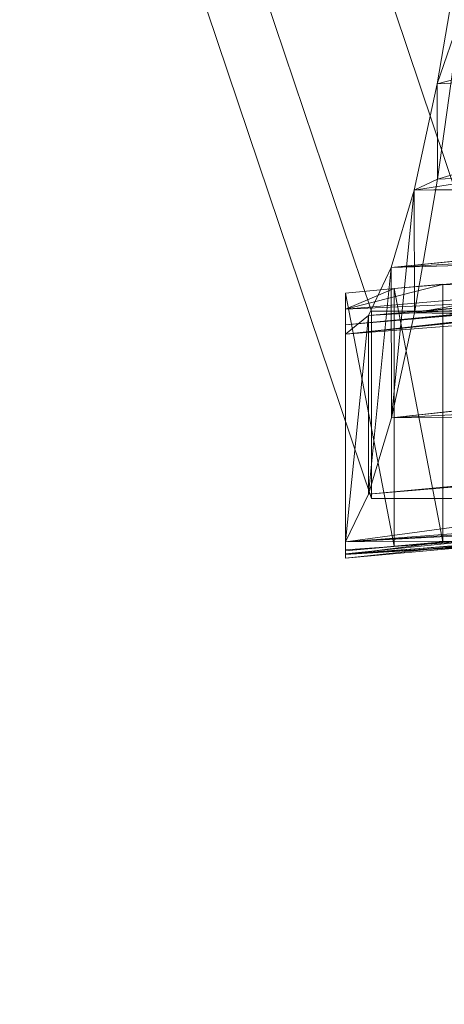
# Model space of a CAD drawing. Units: inches. Extents: x 0 to 204, y 0 to 264.
# Drawn here: x 86 to 88, y 164 to 168 of the extents above; entities that cross this region are included whole.
import ezdxf

# ---------------------------------------------------------------- set-up
doc = ezdxf.new("R2010")
doc.units = ezdxf.units.IN
doc.header["$MEASUREMENT"] = 0
doc.layers.get('0').update_dxf_attribs({"color": 10})

# ---------------------------------------------------------------- blocks, each defined once
blk = doc.blocks.new('192-3D')
at = {"lineweight": 18}
for points in [[(-10, 10.4913, -17.2512), (-9.3437, 8.5393, -2.2512), (-9.3437, 9.2893, -2.2512), (-10, 11.2413, -17.2512)], [(-10, 11.2413, -17.2512), (-9.3437, 9.2893, -2.2512), (-8.5937, 9.2893, -2.2512), (-9.25, 11.2413, -17.2512)], [(-9.25, 11.2413, -17.2512), (-8.5937, 9.2893, -2.2512), (-8.5937, 8.5393, -2.2512), (-9.25, 10.4913, -17.2512)], [(-9.25, 10.4913, -17.2512), (-8.5937, 8.5393, -2.2512), (-9.3437, 8.5393, -2.2512), (-10, 10.4913, -17.2512)], [(-9.3437, 9.2893, -2.2512), (-9.3437, 8.5393, -2.2512), (-8.5937, 8.5393, -2.2512), (-8.5937, 9.2893, -2.2512)]]:
    blk.add_3dface(points, dxfattribs=at)
mesh = blk.add_polyface(dxfattribs=at)
corners = [(-8.6138, 10.854, 15.7216), (-5.7465, 11.0594, 15.6959), (-2.8745, 11.1827, 15.6805), (0, 11.2238, 15.6754), (2.8744, 11.1827, 15.6805), (5.7465, 11.0594, 15.6959), (8.6138, 10.854, 15.7216), (8.6956, 10.8448, 15.7136), (8.7734, 10.8319, 15.6884), (8.8434, 10.8159, 15.6472), (8.9023, 10.7976, 15.5921), (8.9474, 10.778, 15.5256), (8.9767, 10.758, 15.4509), (8.9885, 10.7386, 15.3713), (9.0802, 10.199, 12.794), (9.1721, 9.7741, 10.1953), (9.264, 9.465, 7.5803), (9.3558, 9.2726, 4.9542), (9.4474, 9.1973, 2.3221), (9.4474, 9.2348, 0.0277), (9.4474, 9.3615, -2.2633), (9.2529, 9.3797, -2.2625), (9.0583, 9.3975, -2.2616), (9.0583, 9.3971, -2.2564), (9.0583, 9.3967, -2.2512), (8.7792, 9.4217, -2.2512), (8.5, 9.4459, -2.2512), (8.363, 9.3906, -1.2387), (8.2258, 9.3525, -0.2255), (8.1941, 9.3504, -0.1056), (8.1338, 9.3513, 0.0027), (8.0488, 9.355, 0.0929), (7.9443, 9.3611, 0.1594), (7.8268, 9.3691, 0.1981), (7.7035, 9.3784, 0.2068), (5.14, 9.5468, 0.092), (2.5713, 9.6482, 0.023), (0, 9.682), (-2.5712, 9.6482, 0.023), (-5.1399, 9.5468, 0.092), (-7.7035, 9.3784, 0.2068), (-7.8268, 9.3691, 0.1981), (-7.9443, 9.3611, 0.1594), (-8.0488, 9.355, 0.0929), (-8.1338, 9.3513, 0.0027), (-8.1941, 9.3504, -0.1056), (-8.2258, 9.3525, -0.2255), (-8.363, 9.3906, -1.2387), (-8.5, 9.4459, -2.2512), (-8.7792, 9.4217, -2.2512), (-9.0583, 9.3967, -2.2512), (-9.0583, 9.3971, -2.2564), (-9.0583, 9.3975, -2.2616), (-9.2529, 9.3797, -2.2625), (-9.4474, 9.3615, -2.2633), (-9.4474, 9.2348, 0.0277), (-9.4474, 9.1973, 2.3221), (-9.3558, 9.2726, 4.954), (-9.264, 9.465, 7.5802), (-9.1721, 9.7741, 10.1952), (-9.0802, 10.199, 12.7939), (-8.9885, 10.7386, 15.3713), (-8.9767, 10.758, 15.4509), (-8.9474, 10.778, 15.5256), (-8.9023, 10.7976, 15.5921), (-8.8434, 10.8159, 15.6472), (-8.7734, 10.8319, 15.6884), (-8.6956, 10.8448, 15.7136), (-5.6343, 9.8449, 8.6424), (-5.7176, 9.8392, 8.6337), (-5.7968, 9.8317, 8.6067), (-5.8679, 9.8227, 8.5629), (-5.9273, 9.8127, 8.5043), (-5.9721, 9.8024, 8.4339), (-5.9998, 9.7924, 8.3552), (-6.0093, 9.783, 8.2722), (-6.0093, 9.6556, 6.9018), (-6.0093, 9.5603, 5.5287), (-5.9999, 9.5561, 5.4451), (-5.9721, 9.5534, 5.3656), (-5.9275, 9.5522, 5.2941), (-5.8682, 9.5525, 5.2343), (-5.7971, 9.5543, 5.189), (-5.7179, 9.5574, 5.1606), (-5.6343, 9.5616, 5.1506), (-2.8229, 9.6796, 5.1358), (-0.0093, 9.7192, 5.1309), (2.8043, 9.6802, 5.1358), (5.6157, 9.5626, 5.1505), (5.6992, 9.5584, 5.1605), (5.7785, 9.5553, 5.1888), (5.8496, 9.5536, 5.2341), (5.9089, 9.5532, 5.2939), (5.9536, 9.5545, 5.3653), (5.9813, 9.5572, 5.4449), (5.9907, 9.5614, 5.5285), (5.9907, 9.6567, 6.9016), (5.9907, 9.7841, 8.2721), (5.9813, 9.7935, 8.355), (5.9536, 9.8035, 8.4337), (5.9089, 9.8138, 8.5041), (5.8495, 9.8237, 8.5627), (5.7784, 9.8327, 8.6065), (5.6992, 9.8403, 8.6335), (5.6157, 9.846, 8.6423), (2.8044, 9.9632, 8.6276), (-0.0092, 10.0022, 8.6228), (-2.8229, 9.9627, 8.6277), (9.4474, 9.2981, -1.1178), (-9.4474, 9.2981, -1.1178), (6.0206, 9.4636, 2.5713), (-6.04, 9.4624, 2.5686), (4.2131, 10.416, 12.1682), (-1.4289, 10.4962, 12.1719), (1.2573, 9.6366, 2.5664), (-5.2744, 10.3854, 12.2857), (-3.1699, 9.5943, 2.5596), (1.3972, 10.6935, 13.2483), (1.3982, 10.2711, 10.7698)]
mesh.append_faces([[corners[k] for k in face] for face in [(21, 108, 20), (0, 66, 67)]], dxfattribs={"vtx0": -1})
mesh.append_faces([[corners[k] for k in face] for face in [(19, 31, 18), (29, 19, 28), (28, 108, 27), (33, 18, 32), (32, 18, 31), (92, 110, 91), (4, 117, 3), (36, 110, 35), (31, 19, 30), (16, 98, 15), (6, 13, 5), (97, 16, 96), (14, 5, 13), (11, 6, 10), (102, 15, 101), (69, 115, 68), (101, 15, 100), (100, 15, 99), (99, 15, 98), (37, 114, 36), (5, 112, 4), (84, 111, 83), (41, 56, 40), (82, 111, 81), (87, 114, 86), (39, 116, 38), (56, 43, 55), (47, 109, 46), (80, 57, 79), (79, 57, 78), (70, 115, 69), (61, 1, 60), (78, 57, 77), (1, 61, 0), (66, 0, 65), (64, 0, 63), (65, 0, 64), (63, 0, 62), (75, 58, 74), (58, 77, 57)]], dxfattribs={"vtx0": -1, "vtx1": -1})
mesh.append_faces([[corners[k] for k in face] for face in [(21, 24, 108), (113, 118, 106), (24, 27, 108), (114, 110, 36), (110, 114, 87), (17, 110, 92), (107, 115, 113), (18, 34, 110), (113, 3, 117), (15, 103, 112), (112, 105, 118), (56, 111, 40), (112, 117, 4), (117, 118, 113), (5, 14, 112), (39, 111, 116), (109, 47, 50), (114, 116, 86), (111, 84, 116), (116, 114, 37), (109, 50, 53), (57, 80, 111), (112, 118, 117), (1, 115, 60), (2, 113, 115), (115, 70, 59)]], dxfattribs={"vtx0": -1, "vtx1": -1, "vtx2": -1})
mesh.append_faces([[corners[k] for k in face] for face in [(28, 19, 108), (27, 24, 25), (116, 85, 86), (110, 89, 90), (116, 37, 38), (18, 33, 34), (110, 88, 89), (110, 90, 91), (17, 92, 93), (16, 95, 96), (6, 11, 12), (95, 16, 17), (17, 94, 95), (112, 103, 104), (15, 102, 103), (115, 107, 68), (17, 93, 94), (56, 41, 42), (47, 49, 50), (46, 109, 55), (59, 71, 72), (59, 70, 71), (59, 72, 73), (113, 2, 3), (113, 106, 107), (115, 1, 2), (58, 75, 76), (58, 76, 77), (115, 59, 60), (74, 58, 59), (0, 61, 62)]], dxfattribs={"vtx0": -1, "vtx2": -1})
mesh.append_faces([[corners[k] for k in face] for face in [(17, 18, 110), (29, 30, 19), (105, 106, 118), (39, 40, 111), (87, 88, 110), (8, 9, 6), (9, 10, 6), (12, 13, 6), (97, 98, 16), (14, 15, 112), (104, 105, 112), (34, 35, 110), (56, 57, 111), (82, 83, 111), (80, 81, 111), (84, 85, 116), (42, 43, 56), (45, 46, 55), (44, 45, 55), (43, 44, 55), (73, 74, 59)]], dxfattribs={"vtx1": -1, "vtx2": -1})
mesh.append_faces([[corners[k] for k in face] for face in [(25, 26, 27), (6, 7, 8), (47, 48, 49), (51, 52, 53, 50), (53, 54, 109)]], dxfattribs={"vtx2": -1})
mesh.append_faces([[corners[k] for k in face] for face in [(21, 22, 23, 24)]], dxfattribs={"vtx3": -1})
mesh = blk.add_polyface(dxfattribs=at)
corners = [(8.6138, 10.5968, 15.7538), (5.7465, 10.8039, 15.7279), (2.8745, 10.9283, 15.7123), (0, 10.9697, 15.7071), (-2.8745, 10.9283, 15.7123), (-5.7466, 10.8039, 15.7279), (-8.6138, 10.5968, 15.7538), (-8.6959, 10.5871, 15.7458), (-8.7738, 10.573, 15.7206), (-8.8438, 10.5551, 15.6795), (-8.9026, 10.5344, 15.6247), (-8.9476, 10.5118, 15.5586), (-8.9767, 10.4886, 15.4844), (-8.9885, 10.4658, 15.4054), (-9.0798, 9.8179, 12.8515), (-9.1715, 9.2832, 10.2716), (-9.2635, 8.8624, 7.6707), (-9.3555, 8.5567, 5.0538), (-9.4474, 8.3663, 2.4259), (-9.4474, 8.3017, 0.0576), (-9.4474, 8.3307, -2.3117), (-9.2529, 8.3491, -2.3108), (-9.0583, 8.3671, -2.31), (-9.0583, 8.3662, -2.2806), (-9.0583, 8.3653, -2.2512), (-8.7792, 8.3905, -2.2512), (-8.5, 8.4149, -2.2512), (-8.3691, 8.4038, -1.2841), (-8.2382, 8.4081, -0.3169), (-8.5117, 8.385, -0.294), (-8.785, 8.3612, -0.2703), (-8.8662, 8.3541, -0.2086), (-8.9474, 8.347, -0.1468), (-8.9474, 8.3539, 0.5487), (-8.9474, 8.3688, 1.2441), (-8.1875, 8.4328, 1.1789), (-7.4267, 8.4913, 1.1195), (-7.2929, 8.4913, 0.6539), (-7.2057, 8.4913, 0.1809), (-4.3271, 8.6576, 0.0652), (-1.443, 8.7411, 0.0072), (1.4429, 8.7411, 0.0072), (4.327, 8.6577, 0.0652), (7.2057, 8.4913, 0.1809), (7.2929, 8.4913, 0.6539), (7.4267, 8.4913, 1.1195), (8.1875, 8.4328, 1.1789), (8.9474, 8.3688, 1.2441), (8.9474, 8.3539, 0.5487), (8.9474, 8.347, -0.1468), (8.8662, 8.3541, -0.2086), (8.785, 8.3612, -0.2703), (8.5117, 8.385, -0.294), (8.2382, 8.4081, -0.3169), (8.3691, 8.4038, -1.2841), (8.5, 8.4149, -2.2512), (8.7792, 8.3905, -2.2512), (9.0583, 8.3653, -2.2512), (9.0583, 8.3662, -2.2806), (9.0583, 8.3671, -2.31), (9.2529, 8.3491, -2.3108), (9.4474, 8.3307, -2.3117), (9.4474, 8.3017, 0.0576), (9.4474, 8.3663, 2.4259), (9.3555, 8.5567, 5.0538), (9.2635, 8.8625, 7.6708), (9.1715, 9.2832, 10.2718), (9.0798, 9.818, 12.8517), (8.9885, 10.4658, 15.4054), (8.9767, 10.4886, 15.4844), (8.9476, 10.5118, 15.5586), (8.9026, 10.5344, 15.6247), (8.8438, 10.5551, 15.6795), (8.7738, 10.573, 15.7206), (8.6959, 10.5871, 15.7458), (-6.0093, 9.2106, 8.3438), (-5.9998, 9.2234, 8.4264), (-5.972, 9.2369, 8.5047), (-5.9273, 9.2502, 8.5746), (-5.8679, 9.2626, 8.6329), (-5.7969, 9.2735, 8.6765), (-5.7176, 9.2823, 8.7033), (-5.6343, 9.2884, 8.712), (-2.8229, 9.4069, 8.6972), (-0.0092, 9.4466, 8.6922), (2.8044, 9.4074, 8.6971), (5.6157, 9.2895, 8.7118), (5.6992, 9.2833, 8.7031), (5.7784, 9.2746, 8.6763), (5.8495, 9.2637, 8.6326), (5.9089, 9.2512, 8.5744), (5.9536, 9.238, 8.5044), (5.9813, 9.2245, 8.4262), (5.9907, 9.2117, 8.3437), (5.9907, 9.026, 6.9812), (5.9907, 8.8719, 5.6147), (5.9813, 8.8641, 5.5315), (5.9535, 8.858, 5.4523), (5.9088, 8.8537, 5.3812), (5.8494, 8.8515, 5.3217), (5.7783, 8.8513, 5.2767), (5.6991, 8.8533, 5.2486), (5.6157, 8.8571, 5.2387), (2.8043, 8.9752, 5.2239), (-0.0093, 9.0144, 5.219), (-2.8229, 8.9747, 5.224), (-5.6343, 8.856, 5.2388), (-5.7177, 8.8522, 5.2487), (-5.797, 8.8503, 5.2769), (-5.868, 8.8504, 5.3219), (-5.9274, 8.8526, 5.3814), (-5.9721, 8.8569, 5.4526), (-5.9998, 8.863, 5.5317), (-6.0093, 8.8708, 5.6149), (-6.0093, 9.0249, 6.9813), (-9.4474, 8.334, 1.2418), (-9.4474, 8.3162, -1.127), (9.4474, 8.3162, -1.127), (9.4474, 8.334, 1.2418), (-9.4474, 8.3179, 0.6497), (9.4474, 8.3179, 0.6497), (-1.429, 10.0935, 12.2316), (4.213, 10.0121, 12.2279), (-1.4181, 8.824, 2.7762), (4.2159, 8.7464, 2.811), (1.3982, 8.8357, 2.9848), (-5.0532, 8.6983, 2.6389), (-5.2754, 9.983, 12.3316), (1.3972, 10.3355, 13.2963), (1.3982, 9.8074, 10.8315)]
mesh.append_faces([[corners[k] for k in face] for face in [(27, 25, 26), (29, 27, 28), (44, 42, 43)]], dxfattribs={"vtx0": -1})
mesh.append_faces([[corners[k] for k in face] for face in [(32, 116, 31), (119, 34, 115), (34, 119, 33), (84, 121, 83), (33, 19, 32), (30, 27, 29), (40, 123, 39), (41, 123, 40), (108, 126, 107), (36, 18, 35), (75, 16, 114), (14, 5, 13), (114, 16, 113), (17, 113, 16), (11, 6, 10), (113, 17, 112), (83, 127, 82), (111, 17, 110), (78, 15, 77), (80, 15, 79), (82, 127, 81), (77, 15, 76), (107, 126, 106), (45, 42, 44), (103, 124, 102), (102, 124, 101), (104, 125, 103), (52, 54, 51), (61, 57, 60), (62, 49, 117), (51, 117, 50), (99, 64, 98), (97, 64, 96), (2, 122, 1), (86, 122, 85), (68, 1, 67), (72, 0, 71), (70, 0, 69), (71, 0, 70), (69, 0, 68), (1, 68, 0)]], dxfattribs={"vtx0": -1, "vtx1": -1})
mesh.append_faces([[corners[k] for k in face] for face in [(27, 30, 116), (27, 116, 24), (41, 125, 123), (39, 126, 37), (36, 126, 18), (126, 123, 105), (103, 125, 124), (41, 124, 125), (15, 80, 127), (109, 18, 126), (129, 121, 84), (14, 127, 5), (123, 126, 39), (127, 83, 121), (121, 4, 127), (45, 124, 42), (121, 129, 128), (122, 129, 85), (63, 100, 45), (101, 124, 45), (117, 54, 57), (117, 51, 54), (128, 3, 121), (122, 128, 129), (122, 67, 1), (87, 66, 122), (2, 128, 122), (123, 125, 104)]], dxfattribs={"vtx0": -1, "vtx1": -1, "vtx2": -1})
mesh.append_faces([[corners[k] for k in face] for face in [(109, 17, 18), (32, 19, 116), (34, 18, 115), (127, 14, 15), (123, 104, 105), (126, 108, 109), (76, 15, 16), (6, 11, 12), (17, 111, 112), (15, 78, 79), (17, 109, 110), (124, 41, 42), (63, 99, 100), (45, 100, 101), (54, 56, 57), (57, 61, 117), (48, 62, 120), (120, 47, 48), (99, 63, 64), (66, 87, 88), (66, 89, 90), (64, 97, 98), (66, 88, 89), (129, 84, 85), (95, 64, 65)]], dxfattribs={"vtx0": -1, "vtx2": -1})
mesh.append_faces([[corners[k] for k in face] for face in [(74, 0, 73)]], dxfattribs={"vtx1": -1})
mesh.append_faces([[corners[k] for k in face] for face in [(20, 21, 24), (24, 25, 27), (23, 24, 21), (30, 31, 116), (119, 19, 33), (116, 20, 24), (34, 35, 18), (105, 106, 126), (36, 37, 126), (4, 5, 127), (5, 6, 13), (8, 9, 6), (9, 10, 6), (12, 13, 6), (75, 76, 16), (80, 81, 127), (3, 4, 121), (45, 46, 63), (57, 58, 60), (120, 118, 47), (86, 87, 122), (46, 47, 63), (118, 63, 47), (49, 50, 117), (48, 49, 62), (2, 3, 128), (90, 91, 66), (93, 94, 65), (92, 93, 65), (65, 66, 92), (95, 96, 64), (66, 67, 122), (94, 95, 65), (72, 73, 0), (91, 92, 66)]], dxfattribs={"vtx1": -1, "vtx2": -1})
mesh.append_faces([[corners[k] for k in face] for face in [(21, 22, 23), (37, 38, 39), (6, 7, 8), (52, 53, 54), (54, 55, 56), (58, 59, 60)]], dxfattribs={"vtx2": -1})
mesh = blk.add_polyface(dxfattribs=at)
corners = [(-8.9885, 10.4658, 15.4054), (-8.9885, 10.7386, 15.3713), (-9.0802, 10.199, 12.7939), (-9.1721, 9.7741, 10.1952), (-9.264, 9.465, 7.5802), (-9.3558, 9.2726, 4.954), (-9.4474, 9.1973, 2.3221), (-9.4474, 8.3663, 2.4259), (-9.3555, 8.5567, 5.0538), (-9.2635, 8.8624, 7.6707), (-9.1715, 9.2832, 10.2716), (-9.0798, 9.8179, 12.8515)]
mesh.append_faces([[corners[k] for k in face] for face in [(2, 0, 1), (7, 5, 6)]], dxfattribs={"vtx0": -1})
mesh.append_faces([[corners[k] for k in face] for face in [(8, 4, 5), (5, 7, 8), (9, 3, 4)]], dxfattribs={"vtx0": -1, "vtx2": -1})
mesh.append_faces([[corners[k] for k in face] for face in [(11, 0, 2), (10, 11, 3), (2, 3, 11), (9, 10, 3), (8, 9, 4)]], dxfattribs={"vtx1": -1, "vtx2": -1})
mesh = blk.add_polyface(dxfattribs=at)
corners = [(-8.5, 9.4459, -2.2512), (-8.5, 8.4149, -2.2512), (-8.7792, 8.3905, -2.2512), (-9.0583, 8.3653, -2.2512), (-9.0583, 9.3967, -2.2512), (-8.7792, 9.4217, -2.2512)]
mesh.append_faces([[corners[k] for k in face] for face in [(4, 5, 2, 3)]], dxfattribs={"vtx1": -1})
mesh.append_faces([[corners[k] for k in face] for face in [(5, 0, 1, 2)]], dxfattribs={"vtx3": -1})
mesh = blk.add_polyface(dxfattribs=at)
corners = [(-9.4474, 8.3307, -2.3117), (-9.4474, 9.3615, -2.2633), (-9.2529, 9.3797, -2.2625), (-9.0583, 9.3975, -2.2616), (-9.0583, 8.3671, -2.31), (-9.2529, 8.3491, -2.3108), (9.4474, 9.3615, -2.2633), (9.4474, 8.3307, -2.3117), (9.2529, 8.3491, -2.3108), (9.0583, 8.3671, -2.31), (9.0583, 9.3975, -2.2616), (9.2529, 9.3797, -2.2625)]
mesh.append_faces([[corners[k] for k in face] for face in [(1, 5, 0), (11, 9, 10)]], dxfattribs={"vtx0": -1})
mesh.append_faces([[corners[k] for k in face] for face in [(6, 8, 11), (9, 11, 8)]], dxfattribs={"vtx0": -1, "vtx1": -1})
mesh.append_faces([[corners[k] for k in face] for face in [(2, 4, 5), (5, 1, 2)]], dxfattribs={"vtx0": -1, "vtx2": -1})
mesh.append_faces([[corners[k] for k in face] for face in [(3, 4, 2), (7, 8, 6)]], dxfattribs={"vtx1": -1})
mesh = blk.add_polyface(dxfattribs=at)
corners = [(-9.0583, 9.3967, -2.2512), (-9.0583, 8.3653, -2.2512), (-9.0583, 8.3662, -2.2806), (-9.0583, 8.3671, -2.31), (-9.0583, 9.3975, -2.2616), (-9.0583, 9.3971, -2.2564)]
mesh.append_faces([[corners[k] for k in face] for face in [(3, 4, 5, 0), (0, 1, 2, 3)]], dxfattribs={"vtx3": -1})
mesh = blk.add_polyface(dxfattribs=at)
corners = [(-9.4474, 8.3663, 2.4259), (-9.4474, 9.1973, 2.3221), (-9.4474, 9.2348, 0.0277), (-9.4474, 9.3615, -2.2633), (-9.4474, 8.3307, -2.3117), (-9.4474, 8.3017, 0.0576)]
mesh.append_faces([[corners[k] for k in face] for face in [(1, 2, 5, 0)]], dxfattribs={"vtx1": -1})
mesh.append_faces([[corners[k] for k in face] for face in [(2, 3, 4, 5)]], dxfattribs={"vtx3": -1})
mesh = blk.add_polyface(dxfattribs=at)
corners = [(-9.439, -9.2587, 1.2894), (-3.1506, -9.2587, 0.8935), (3.1506, -9.2587, 0.8935), (9.439, -9.2587, 1.2894), (8.7641, -0.8656, 1.2278), (8.0887, 7.5325, 1.1709), (8.0954, 7.7092, 1.1714), (8.1433, 7.8794, 1.1753), (8.2296, 8.0335, 1.1824), (8.3495, 8.1631, 1.1923), (8.4962, 8.261, 1.2047), (8.6616, 8.322, 1.2189), (8.8363, 8.3426, 1.2342), (8.8918, 8.3426, 1.2391), (8.9474, 8.3426, 1.2441), (8.9474, 8.3688, 1.2441), (8.1875, 8.4328, 1.1789), (7.4267, 8.4913, 1.1195), (2.4779, 8.4913, 0.8746), (-2.4779, 8.4913, 0.8746), (-7.4267, 8.4913, 1.1195), (-8.1875, 8.4328, 1.1789), (-8.9474, 8.3688, 1.2441), (-8.9474, 8.3426, 1.2441), (-8.8918, 8.3426, 1.2391), (-8.8363, 8.3426, 1.2342), (-8.6613, 8.3219, 1.2189), (-8.4959, 8.2609, 1.2047), (-8.3493, 8.1629, 1.1923), (-8.2294, 8.0333, 1.1824), (-8.1432, 7.8791, 1.1753), (-8.0954, 7.7089, 1.1714), (-8.0887, 7.5325, 1.1709), (-8.7641, -0.8656, 1.2278), (8.5674, 8.4008, 1.2115), (-8.5674, 8.4008, 1.2115), (8.7574, 8.3848, 1.2278), (8.3775, 8.4168, 1.1952), (-8.7574, 8.3848, 1.2278), (8.6624, 8.3928, 1.2196), (-8.8524, 8.3768, 1.2359), (-8.3775, 8.4168, 1.1952), (8.8524, 8.3768, 1.2359), (8.4724, 8.4088, 1.2034), (-8.6624, 8.3928, 1.2196), (-8.8999, 8.3728, 1.24), (-8.8049, 8.3808, 1.2319), (-8.4724, 8.4088, 1.2034), (8.8049, 8.3808, 1.2319), (8.8999, 8.3728, 1.24), (-8.8286, 8.3788, 1.2339), (8.8286, 8.3788, 1.2339), (8.8641, 8.3426, 1.2367), (-8.5786, 8.2914, 1.2118), (-8.7488, 8.3322, 1.2265), (-8.8641, 8.3426, 1.2367), (8.749, 8.3323, 1.2265), (-8.9196, 8.3426, 1.2416), (8.5789, 8.2915, 1.2118), (8.9196, 8.3426, 1.2416), (-8.7926, 8.3374, 1.2304), (8.7926, 8.3374, 1.2304), (-8.8761, 8.3748, 1.238), (8.9236, 8.3708, 1.2421), (8.8761, 8.3748, 1.238), (-8.9236, 8.3708, 1.2421)]
mesh.append_faces([[corners[k] for k in face] for face in [(1, 33, 0)]], dxfattribs={"vtx0": -1})
mesh.append_faces([[corners[k] for k in face] for face in [(53, 35, 26), (57, 65, 23), (28, 41, 27), (38, 54, 44), (10, 37, 9), (11, 39, 58), (29, 21, 28), (55, 62, 24), (52, 42, 12), (26, 44, 54), (46, 60, 38), (39, 56, 36), (6, 17, 5), (7, 17, 6), (45, 24, 62), (8, 16, 7), (19, 2, 18), (34, 58, 39)]], dxfattribs={"vtx0": -1, "vtx1": -1})
mesh.append_faces([[corners[k] for k in face] for face in [(1, 19, 33), (2, 4, 18)]], dxfattribs={"vtx0": -1, "vtx1": -1, "vtx2": -1})
mesh.append_faces([[corners[k] for k in face] for face in [(57, 45, 65), (33, 19, 20), (21, 29, 30), (20, 30, 31), (26, 35, 44), (7, 16, 17), (49, 13, 59), (63, 59, 14), (16, 8, 9)]], dxfattribs={"vtx0": -1, "vtx2": -1})
mesh.append_faces([[corners[k] for k in face] for face in [(22, 23, 65), (15, 63, 14)]], dxfattribs={"vtx1": -1})
mesh.append_faces([[corners[k] for k in face] for face in [(40, 62, 55), (21, 41, 28), (52, 13, 64), (47, 35, 27), (57, 24, 45), (20, 21, 30), (64, 42, 52), (25, 60, 46), (51, 48, 12), (41, 47, 27), (43, 37, 10), (31, 32, 20), (32, 33, 20), (49, 64, 13), (1, 2, 19), (17, 18, 4), (10, 58, 34), (61, 12, 48), (34, 43, 10), (48, 36, 61), (46, 50, 25), (56, 61, 36), (4, 5, 17), (11, 56, 39), (37, 16, 9), (42, 51, 12), (50, 40, 25), (60, 54, 38), (53, 27, 35), (55, 25, 40), (63, 49, 59)]], dxfattribs={"vtx1": -1, "vtx2": -1})
mesh.append_faces([[corners[k] for k in face] for face in [(2, 3, 4)]], dxfattribs={"vtx2": -1})
mesh = blk.add_polyface(dxfattribs=at)
corners = [(-8.1308, 7.8471, 0.2737), (-2.7116, 7.8471, 0.0689), (2.7116, 7.8471, 0.0689), (8.1308, 7.8471, 0.2737), (8.0929, 7.6922, 0.2716), (8.0887, 7.5325, 0.2713), (8.6944, 0, 0.3068), (9.3, -7.5305, 0.3448), (3.1019, -7.5305, 0.0768), (-3.1019, -7.5305, 0.0768), (-9.3, -7.5305, 0.3448), (-8.6944, 0, 0.3068), (-8.0887, 7.5325, 0.2713), (-8.0929, 7.6922, 0.2716)]
mesh.append_faces([[corners[k] for k in face] for face in [(13, 1, 12), (6, 2, 5)]], dxfattribs={"vtx0": -1, "vtx1": -1})
mesh.append_faces([[corners[k] for k in face] for face in [(1, 11, 12), (2, 4, 5)]], dxfattribs={"vtx0": -1, "vtx2": -1})
mesh.append_faces([[corners[k] for k in face] for face in [(11, 1, 2, 6)]], dxfattribs={"vtx0": -1, "vtx2": -1, "vtx3": -1})
mesh.append_faces([[corners[k] for k in face] for face in [(0, 1, 13), (10, 11, 9)]], dxfattribs={"vtx1": -1})
mesh.append_faces([[corners[k] for k in face] for face in [(8, 9, 11, 6)]], dxfattribs={"vtx1": -1, "vtx2": -1, "vtx3": -1})
mesh.append_faces([[corners[k] for k in face] for face in [(2, 3, 4), (6, 7, 8)]], dxfattribs={"vtx2": -1})
mesh = blk.add_polyface(dxfattribs=at)
corners = [(-9.439, -9.2587, -0.2512), (-9.439, -9.2587, 1.2894), (-8.7641, -0.8656, 1.2278), (-8.0887, 7.5325, 1.1709), (-8.0887, 7.5325, 0.2713), (-8.6944, 0, 0.3068), (-9.3, -7.5305, 0.3448), (-9.3096, -7.6496, 0.331), (-9.3186, -7.7621, 0.2891), (-9.3266, -7.8612, 0.2213), (-9.333, -7.9413, 0.1316), (-9.3376, -7.9975, 0.0253), (-9.3399, -8.0267, -0.0915), (-9.3407, -8.0366, -0.1713), (-9.3415, -8.0466, -0.2512)]
mesh.append_faces([[corners[k] for k in face] for face in [(1, 10, 0), (6, 2, 5), (7, 1, 6), (2, 6, 1), (9, 1, 8)]], dxfattribs={"vtx0": -1, "vtx1": -1})
mesh.append_faces([[corners[k] for k in face] for face in [(0, 10, 11), (0, 12, 13), (1, 9, 10), (5, 2, 3), (1, 7, 8)]], dxfattribs={"vtx0": -1, "vtx2": -1})
mesh.append_faces([[corners[k] for k in face] for face in [(11, 12, 0)]], dxfattribs={"vtx1": -1, "vtx2": -1})
mesh.append_faces([[corners[k] for k in face] for face in [(13, 14, 0), (3, 4, 5)]], dxfattribs={"vtx2": -1})

msp = doc.modelspace()

# ---------------------------------------------------------------- linework, layer by layer
at = {"lineweight": 18, "invisible_edges": 15}
for points in [[(87.3188, 168.43804), (87.91495, 167.75369, 1.56605), (87.80378, 167.91324, 1.56605)], [(87.82422, 167.89138, 0.98612), (87.91495, 167.75369, 1.56605), (87.41255, 168.27566)], [(87.82422, 167.89138, 0.98612), (87.5063, 168.27566), (88.01087, 167.84002, 1.05351)], [(88.17132, 167.83027, 1.15029), (88.01087, 167.84002, 1.05351), (87.60005, 168.27566)], [(88.18562, 167.54736, 2.66929), (87.6336, 168.20004, 1.16029), (87.80378, 167.91324, 1.56605)], [(86.47505, 167.83823, 0.5), (86.66639, 167.79195, 0.41325), (86.23004, 167.76527, 0.41279)], [(86.10506, 167.65043, 0.37493), (86.23004, 167.76527, 0.41279), (86.49131, 167.80549, 0.32279)], [(86.23399, 167.69874, 0.25116), (86.10506, 167.65043, 0.37493), (86.49131, 167.80549, 0.32279)], [(86.49131, 167.80549, 0.32279), (86.23004, 167.76527, 0.41279), (86.66639, 167.79195, 0.41325)], [(86.49131, 167.80549, 0.32279), (86.75949, 167.67665, 0.26641), (86.23399, 167.69874, 0.25116)], [(86.97505, 167.33823, 0.5), (86.66639, 167.79195, 0.41325), (86.90806, 167.58823, 0.5)], [(86.23004, 167.76527, 0.41279), (85.97505, 167.33823, 0.5), (86.04204, 167.58823, 0.5)], [(86.75949, 167.67665, 0.26641), (86.47505, 167.66979, 0.12574), (86.23399, 167.69874, 0.25116)], [(87.58614, 167.71336, 7.12962), (87.63467, 167.71336, 6.94851), (87.40503, 167.71336, 6.81593), (87.32098, 167.71336, 7.12962)], [(87.58614, 167.71336, 7.12962), (87.32098, 167.71336, 7.12962), (87.45356, 167.71336, 7.18454)], [(86.71611, 167.5418, 0.11212), (86.19061, 167.52933, 0.13589), (86.47505, 167.66979, 0.12574)], [(86.47505, 167.45789, 0.01453), (86.19061, 167.52933, 0.13589), (86.71611, 167.5418, 0.11212)], [(86.47505, 167.45789, 0.01453), (86.71611, 167.33823, 0.06195), (86.19061, 167.33823, 0.08879)], [(86.04204, 167.08823, 0.5), (85.97505, 167.33823, 0.5), (86.23004, 166.91119, 0.41279)], [(86.47505, 167.21857, 0.01453), (86.19061, 167.33823, 0.08879), (86.71611, 167.33823, 0.06195)], [(86.66639, 166.88451, 0.41325), (86.97505, 167.33823, 0.5), (86.90806, 167.08823, 0.5)], [(86.47505, 167.21857, 0.01453), (86.71611, 167.13465, 0.11212), (86.19061, 167.14713, 0.13589)], [(86.47505, 167.00667, 0.12574), (86.19061, 167.14713, 0.13589), (86.71611, 167.13465, 0.11212)], [(86.10506, 167.02603, 0.37493), (86.23399, 166.97772, 0.25116), (86.49131, 166.87097, 0.32279)], [(86.49131, 166.87097, 0.32279), (86.23004, 166.91119, 0.41279), (86.10506, 167.02603, 0.37493)], [(86.47505, 167.00667, 0.12574), (86.75949, 166.99981, 0.26641), (86.23399, 166.97772, 0.25116)], [(86.75949, 166.99981, 0.26641), (86.49131, 166.87097, 0.32279), (86.23399, 166.97772, 0.25116)], [(86.23004, 166.91119, 0.41279), (86.49131, 166.87097, 0.32279), (86.66639, 166.88451, 0.41325)], [(86.23004, 166.91119, 0.41279), (86.66639, 166.88451, 0.41325), (86.47505, 166.83823, 0.5)], [(86.89449, 166.74762, 0.10313), (86.70253, 166.79046, 0.12048), (86.84888, 166.79568, 0.18709)], [(86.70253, 166.78656, 0.26393), (86.8695, 166.76531, 0.35045), (86.84888, 166.79568, 0.18709)], [(86.72505, 166.43423, 0.13897), (86.72505, 166.79646, 0.13897), (86.72505, 166.74793, 0.32008), (86.72505, 166.45296, 0.28125)], [(86.89449, 166.74762, 0.10313), (86.84888, 166.79568, 0.18709), (86.98422, 166.7739, 0.23832)], [(86.8695, 166.76531, 0.35045), (86.98422, 166.7739, 0.23832), (86.84888, 166.79568, 0.18709)], [(86.70253, 166.76714, 0.07744), (86.70253, 166.59593, 0.00101), (86.70253, 166.46975, 0.06936), (86.70253, 166.43018, 0.15799)], [(86.70253, 166.7254, 0.3393), (86.81065, 166.68703, 0.40051), (86.8695, 166.76531, 0.35045)], [(86.88224, 166.69844, 0.50845), (86.8695, 166.76531, 0.35045), (86.81065, 166.68703, 0.40051)], [(86.9662, 166.747, 0.51211), (86.98422, 166.7739, 0.23832), (86.8695, 166.76531, 0.35045)], [(86.89449, 166.74762, 0.10313), (86.98422, 166.7739, 0.23832), (87.04216, 166.71248, 0.18482)], [(86.98422, 166.7739, 0.23832), (87.06314, 166.74773, 0.50751), (87.11143, 166.71559, 0.31145)], [(87.04216, 166.71248, 0.18482), (86.98422, 166.7739, 0.23832), (87.11143, 166.71559, 0.31145)], [(86.55624, 166.73292, 0.1875), (86.40914, 166.61875, 0.31838), (86.5439, 166.68433, 0.33948)], [(86.5439, 166.68433, 0.03552), (86.40914, 166.61875, 0.05662), (86.55624, 166.73292, 0.1875)], [(86.5439, 166.68433, 0.33948), (86.72505, 166.74793, 0.32008), (86.55624, 166.73292, 0.1875)], [(86.72505, 166.74793, 0.05492), (86.5439, 166.68433, 0.03552), (86.55624, 166.73292, 0.1875)], [(86.70253, 166.73349, 0.0419), (86.89449, 166.74762, 0.10313), (86.87243, 166.63415, 0.06949)], [(86.72505, 166.45296, 0.28125), (86.72505, 166.74793, 0.32008), (86.72505, 166.56682, 0.36861)], [(86.89449, 166.74762, 0.10313), (87.04216, 166.71248, 0.18482), (87.0475, 166.62313, 0.13868)], [(87.12588, 166.59613, 0.30805), (87.04216, 166.71248, 0.18482), (87.11143, 166.71559, 0.31145)], [(87.12588, 166.59613, 0.30805), (87.11143, 166.71559, 0.31145), (87.17686, 166.66232, 0.48837)], [(86.47362, 166.55427, 0.36999), (86.5439, 166.68433, 0.33948), (86.40914, 166.61875, 0.31838)], [(86.47362, 166.55427, 0.00501), (86.40914, 166.61875, 0.05662), (86.5439, 166.68433, 0.03552)], [(86.5439, 166.68433, 0.33948), (86.47362, 166.55427, 0.36999), (86.72505, 166.61534, 0.375)], [(86.72505, 166.61534), (86.47362, 166.55427, 0.00501), (86.5439, 166.68433, 0.03552)], [(86.81065, 166.68703, 0.40051), (86.70253, 166.63476, 0.37399), (86.78877, 166.5804, 0.40675)], [(86.83377, 166.61507, 0.49752), (86.81065, 166.68703, 0.40051), (86.78877, 166.5804, 0.40675)], [(86.89449, 166.51585, 0.06618), (86.70253, 166.54832, 0.01239), (86.87243, 166.63415, 0.06949)], [(86.34356, 166.48399, 0.33948), (86.40914, 166.61875, 0.31838), (86.29497, 166.47165, 0.1875)], [(86.29497, 166.47165, 0.1875), (86.40914, 166.61875, 0.05662), (86.34356, 166.48399, 0.03552)], [(86.40914, 166.61875, 0.31838), (86.34356, 166.48399, 0.33948), (86.47362, 166.55427, 0.36999)], [(86.47362, 166.55427, 0.00501), (86.34356, 166.48399, 0.03552), (86.40914, 166.61875, 0.05662)], [(86.89449, 166.51585, 0.06618), (87.0475, 166.62313, 0.13868), (87.04216, 166.52385, 0.15475)], [(87.12588, 166.59613, 0.30805), (87.11143, 166.48153, 0.27414), (87.04216, 166.52385, 0.15475)], [(87.17686, 166.47716, 0.45885), (87.11143, 166.48153, 0.27414), (87.12588, 166.59613, 0.30805)], [(86.47362, 166.55427, 0.36999), (86.34356, 166.48399, 0.33948), (86.41255, 166.30284, 0.375)], [(86.34356, 166.48399, 0.03552), (86.47362, 166.55427, 0.00501), (86.41255, 166.30284)], [(86.5063, 166.30284, 0.34988), (86.58622, 166.44167, 0.33468), (86.47362, 166.55427, 0.36999)], [(86.58622, 166.44167, 0.33468), (86.72505, 166.52159, 0.34988), (86.47362, 166.55427, 0.36999)], [(86.5063, 166.30284, 0.02512), (86.47362, 166.55427, 0.00501), (86.58622, 166.44167, 0.04032)], [(86.72505, 166.52159, 0.02512), (86.58622, 166.44167, 0.04032), (86.47362, 166.55427, 0.00501)], [(86.78877, 166.5804, 0.40675), (86.70253, 166.53891, 0.35871), (86.81065, 166.48099, 0.36767)], [(86.83377, 166.51922, 0.48224), (86.78877, 166.5804, 0.40675), (86.81065, 166.48099, 0.36767)], [(86.70253, 166.46975, 0.06936), (86.89449, 166.51585, 0.06618), (86.84888, 166.44407, 0.13104)], [(86.98422, 166.44885, 0.18651), (86.84888, 166.44407, 0.13104), (86.89449, 166.51585, 0.06618)], [(86.89449, 166.51585, 0.06618), (87.04216, 166.52385, 0.15475), (86.98422, 166.44885, 0.18651)], [(87.04216, 166.52385, 0.15475), (87.11143, 166.48153, 0.27414), (86.98422, 166.44885, 0.18651)], [(86.27997, 166.30284, 0.32008), (86.34356, 166.48399, 0.33948), (86.29497, 166.47165, 0.1875)], [(86.27997, 166.30284, 0.05492), (86.29497, 166.47165, 0.1875), (86.34356, 166.48399, 0.03552)], [(86.81065, 166.48099, 0.36767), (86.70253, 166.46355, 0.29756), (86.8695, 166.42215, 0.29576)], [(86.88224, 166.43658, 0.46671), (86.81065, 166.48099, 0.36767), (86.8695, 166.42215, 0.29576)], [(86.98422, 166.44885, 0.18651), (87.11143, 166.48153, 0.27414), (87.06314, 166.39003, 0.4505)], [(86.58622, 166.44167, 0.33468), (86.59366, 166.30284, 0.23603), (86.63666, 166.39123, 0.1875)], [(86.63666, 166.39123, 0.1875), (86.72505, 166.43423, 0.23603), (86.58622, 166.44167, 0.33468)], [(86.58622, 166.44167, 0.04032), (86.63666, 166.39123, 0.1875), (86.59366, 166.30284, 0.13897)], [(86.72505, 166.43423, 0.13897), (86.63666, 166.39123, 0.1875), (86.58622, 166.44167, 0.04032)], [(86.70253, 166.42885, 0.20692), (86.84888, 166.44407, 0.13104), (86.8695, 166.42215, 0.29576)], [(86.84888, 166.44407, 0.13104), (86.98422, 166.44885, 0.18651), (86.8695, 166.42215, 0.29576)], [(86.9662, 166.38929, 0.45509), (86.8695, 166.42215, 0.29576), (86.98422, 166.44885, 0.18651)], [(87.36478, 165.47412, 17.89316), (87.8658, 165.60538, 17.77914), (87.67815, 165.65342, 17.79181)], [(87.58267, 165.6412, 17.80958), (87.61475, 165.40948, 17.35935), (87.41139, 165.37269, 17.32993)], [(87.41625, 165.55547, 17.86089), (87.58267, 165.64133, 17.80977), (87.77483, 165.6333, 17.78351)], [(87.41625, 165.55547, 17.86089), (87.77483, 165.6333, 17.78351), (87.41625, 165.04831, 18.01594)], [(87.67875, 164.93231, 18.01219), (87.41625, 165.04831, 18.01594), (87.77483, 165.6333, 17.78351)], [(87.77473, 165.6412, 17.78142), (87.80408, 165.3804, 17.28663), (87.61475, 165.40948, 17.35935)], [(88.04833, 165.38763, 17.81966), (87.8658, 165.60538, 17.77914), (87.36478, 165.47412, 17.89316)], [(87.30022, 165.29814, 17.52086), (87.42045, 165.54839, 17.86205), (87.41139, 165.37269, 17.32993)], [(87.41625, 165.55547, 17.86089), (87.35726, 165.12505, 18.00129), (87.30752, 165.30643, 17.95327)], [(87.36478, 165.34966, 17.89316), (87.8658, 165.48092, 17.77914), (87.67815, 165.52896, 17.79181)], [(87.58267, 165.51674, 17.80958), (87.61475, 165.28502, 17.35935), (87.41139, 165.24823, 17.32993)], [(87.41625, 165.43101, 17.86089), (87.58267, 165.51687, 17.80977), (87.77483, 165.50884, 17.78351)], [(87.41625, 165.43101, 17.86089), (87.77483, 165.50884, 17.78351), (87.41625, 164.92385, 18.01594)], [(87.67875, 164.80785, 18.01219), (87.41625, 164.92385, 18.01594), (87.77483, 165.50884, 17.78351)], [(87.77473, 165.51674, 17.78142), (87.80408, 165.25594, 17.28663), (87.61475, 165.28502, 17.35935)], [(88.04833, 165.38763, 17.81966), (87.36478, 165.47412, 17.89316), (87.33978, 165.20199, 17.98091)], [(88.04833, 165.26317, 17.81966), (87.8658, 165.48092, 17.77914), (87.36478, 165.34966, 17.89316)], [(87.30022, 165.17368, 17.52086), (87.42045, 165.42393, 17.86205), (87.41139, 165.24823, 17.32993)], [(87.41625, 165.43101, 17.86089), (87.35726, 165.00059, 18.00129), (87.30752, 165.18197, 17.95327)], [(87.26073, 165.08312, 17.15243), (87.41139, 165.37269, 17.32993), (87.36695, 165.08992, 16.94261)], [(87.26073, 165.08312, 17.15243), (87.30022, 165.29814, 17.52086), (87.41139, 165.37269, 17.32993)], [(87.80545, 164.94841, 17.99099), (88.04833, 165.38763, 17.81966), (87.33978, 165.20199, 17.98091)], [(87.36695, 165.08992, 16.94261), (87.41139, 165.37269, 17.32993), (87.55134, 165.16554, 16.92689)], [(87.73705, 165.09281, 16.89467), (87.55134, 165.16554, 16.92689), (87.80408, 165.3804, 17.28663)], [(88.04833, 165.26317, 17.81966), (87.36478, 165.34966, 17.89316), (87.33978, 165.07753, 17.98091)], [(87.32303, 165.29481, 17.95469), (87.30022, 165.29814, 17.52086), (87.25249, 165.05756, 17.47251)], [(87.25249, 165.05756, 17.47251), (87.30022, 165.29814, 17.52086), (87.26073, 165.08312, 17.15243)], [(87.80545, 164.82396, 17.99099), (88.04833, 165.26317, 17.81966), (87.33978, 165.07753, 17.98091)], [(87.73705, 164.96835, 16.89467), (87.55134, 165.04108, 16.92689), (87.80408, 165.25594, 17.28663)], [(87.26073, 164.95866, 17.15243), (87.41139, 165.24823, 17.32993), (87.36695, 164.96546, 16.94261)], [(87.26073, 164.95866, 17.15243), (87.30022, 165.17368, 17.52086), (87.41139, 165.24823, 17.32993)], [(87.36695, 164.96546, 16.94261), (87.41139, 165.24823, 17.32993), (87.55134, 165.04108, 16.92689)], [(87.33978, 165.20199, 17.98091), (87.25249, 165.05756, 17.47251), (87.34364, 164.95366, 17.66874)], [(87.32303, 165.17035, 17.95469), (87.30022, 165.17368, 17.52086), (87.25249, 164.9331, 17.47251)], [(87.25249, 164.9331, 17.47251), (87.30022, 165.17368, 17.52086), (87.26073, 164.95866, 17.15243)], [(87.33978, 165.20199, 17.98091), (87.52232, 164.98424, 18.02143), (87.80545, 164.94841, 17.99099)], [(87.22792, 164.71057, 16.74524), (87.20399, 164.85247, 17.12048), (87.26073, 165.08312, 17.15243)], [(87.20399, 164.85247, 17.12048), (87.25249, 165.05756, 17.47251), (87.26073, 165.08312, 17.15243)], [(87.20399, 164.85247, 17.12048), (87.24483, 164.77703, 17.28405), (87.25249, 165.05756, 17.47251)], [(87.22792, 164.71057, 16.74524), (87.26073, 165.08312, 17.15243), (87.36695, 165.08992, 16.94261)], [(87.22792, 164.71057, 16.74524), (87.36695, 165.08992, 16.94261), (87.32426, 164.55559, 16.502)], [(87.24483, 164.77703, 17.28405), (87.34364, 164.95366, 17.66874), (87.25249, 165.05756, 17.47251)], [(87.33978, 165.07753, 17.98091), (87.25249, 164.9331, 17.47251), (87.34364, 164.8292, 17.66874)], [(87.50815, 164.76317, 16.63231), (87.32426, 164.55559, 16.502), (87.36695, 165.08992, 16.94261)], [(87.33978, 165.07753, 17.98091), (87.52232, 164.85978, 18.02143), (87.80545, 164.82396, 17.99099)], [(87.73705, 165.09281, 16.89467), (87.68906, 164.6324, 16.51695), (87.50815, 164.76317, 16.63231)], [(87.52232, 164.98424, 18.02143), (87.34364, 164.95366, 17.66874), (87.49954, 164.70598, 17.52235)], [(87.22792, 164.58611, 16.74524), (87.20399, 164.72801, 17.12048), (87.26073, 164.95866, 17.15243)], [(87.20399, 164.72801, 17.12048), (87.25249, 164.9331, 17.47251), (87.26073, 164.95866, 17.15243)], [(87.22792, 164.58611, 16.74524), (87.26073, 164.95866, 17.15243), (87.36695, 164.96546, 16.94261)], [(87.22792, 164.58611, 16.74524), (87.36695, 164.96546, 16.94261), (87.32426, 164.43113, 16.502)], [(87.24483, 164.77703, 17.28405), (87.35659, 164.72408, 17.42889), (87.34364, 164.95366, 17.66874)], [(87.50815, 164.63871, 16.63231), (87.32426, 164.43113, 16.502), (87.36695, 164.96546, 16.94261)], [(87.49954, 164.70598, 17.52235), (87.34364, 164.95366, 17.66874), (87.35659, 164.72408, 17.42889)], [(87.61339, 164.94841, 18.01915), (87.49954, 164.70598, 17.52235), (87.66282, 164.75481, 17.68721)], [(87.73705, 164.96835, 16.89467), (87.68906, 164.50794, 16.51695), (87.50815, 164.63871, 16.63231)], [(87.20399, 164.72801, 17.12048), (87.24483, 164.65257, 17.28405), (87.25249, 164.9331, 17.47251)], [(87.24483, 164.65257, 17.28405), (87.34364, 164.8292, 17.66874), (87.25249, 164.9331, 17.47251)], [(87.52232, 164.85978, 18.02143), (87.34364, 164.8292, 17.66874), (87.49954, 164.58152, 17.52235)], [(86.86734, 164.82519, 17.78385), (86.52178, 164.80951, 17.43711), (86.55933, 164.65158, 17.87186)], [(87.1835, 164.65158, 17.83541), (87.17019, 164.80951, 17.39924), (86.86734, 164.82519, 17.78385)], [(87.20399, 164.85247, 17.12048), (87.22792, 164.71057, 16.74524), (87.17381, 164.611, 16.85264)], [(87.20399, 164.85247, 17.12048), (87.17381, 164.611, 16.85264), (87.18623, 164.53654, 16.98906)], [(87.24483, 164.77703, 17.28405), (87.20399, 164.85247, 17.12048), (87.18623, 164.53654, 16.98906)], [(87.24483, 164.65257, 17.28405), (87.35659, 164.59962, 17.42889), (87.34364, 164.8292, 17.66874)], [(87.49954, 164.58152, 17.52235), (87.34364, 164.8292, 17.66874), (87.35659, 164.59962, 17.42889)], [(87.61339, 164.82396, 18.01915), (87.49954, 164.58152, 17.52235), (87.66282, 164.63035, 17.68721)], [(87.27299, 164.49099, 17.1407), (87.24483, 164.77703, 17.28405), (87.18623, 164.53654, 16.98906)], [(87.27299, 164.49099, 17.1407), (87.35659, 164.72408, 17.42889), (87.24483, 164.77703, 17.28405)], [(87.77458, 164.3583, 17.097), (87.81884, 164.77435, 17.54357), (87.6232, 164.60238, 17.41698)], [(87.1672, 164.21182, 16.51453), (87.22792, 164.71057, 16.74524), (87.32426, 164.55559, 16.502)], [(87.22792, 164.71057, 16.74524), (87.1672, 164.21182, 16.51453), (87.17381, 164.611, 16.85264)], [(87.20399, 164.72801, 17.12048), (87.22792, 164.58611, 16.74524), (87.17381, 164.48654, 16.85264)], [(87.20399, 164.72801, 17.12048), (87.17381, 164.48654, 16.85264), (87.18623, 164.41208, 16.98906)], [(87.24483, 164.65257, 17.28405), (87.20399, 164.72801, 17.12048), (87.18623, 164.41208, 16.98906)], [(87.35659, 164.72408, 17.42889), (87.27299, 164.49099, 17.1407), (87.40579, 164.37621, 17.17586)], [(87.40579, 164.37621, 17.17586), (87.49954, 164.70598, 17.52235), (87.35659, 164.72408, 17.42889)], [(87.49954, 164.70598, 17.52235), (87.40579, 164.37621, 17.17586), (87.6232, 164.60238, 17.41698)], [(86.55933, 164.65158, 17.87186), (86.51612, 164.44728, 17.34021), (86.52198, 164.28191, 17.80183)], [(86.57247, 164.41438, 18.18666), (86.55933, 164.65158, 17.87186), (86.52198, 164.28191, 17.80183)], [(86.55933, 164.65158, 17.87186), (86.57247, 164.41438, 18.18666), (86.89358, 164.59085, 18.23325)], [(87.21141, 164.33993, 18.228), (87.1835, 164.65158, 17.83541), (86.89358, 164.59085, 18.23325)], [(87.16453, 164.44728, 17.30235), (87.1835, 164.65158, 17.83541), (87.21245, 164.28191, 17.76151)], [(87.21245, 164.28191, 17.76151), (87.1835, 164.65158, 17.83541), (87.21141, 164.33993, 18.228)], [(87.27299, 164.36653, 17.1407), (87.24483, 164.65257, 17.28405), (87.18623, 164.41208, 16.98906)], [(87.27299, 164.36653, 17.1407), (87.35659, 164.59962, 17.42889), (87.24483, 164.65257, 17.28405)], [(87.58405, 164.11909, 16.25041), (87.46496, 164.36081, 16.33772), (87.68906, 164.6324, 16.51695)], [(87.72966, 164.06241, 16.30407), (87.58405, 164.11909, 16.25041), (87.68906, 164.6324, 16.51695)], [(87.77458, 164.23384, 17.097), (87.81884, 164.64989, 17.54357), (87.6232, 164.47792, 17.41698)], [(87.14729, 164.2827, 16.75513), (87.18623, 164.53654, 16.98906), (87.17381, 164.611, 16.85264)], [(87.1672, 164.21182, 16.51453), (87.14729, 164.2827, 16.75513), (87.17381, 164.611, 16.85264)], [(87.1672, 164.08736, 16.51453), (87.22792, 164.58611, 16.74524), (87.32426, 164.43113, 16.502)], [(87.22792, 164.58611, 16.74524), (87.1672, 164.08736, 16.51453), (87.17381, 164.48654, 16.85264)], [(87.35659, 164.59962, 17.42889), (87.27299, 164.36653, 17.1407), (87.40579, 164.25175, 17.17586)], [(87.40579, 164.25175, 17.17586), (87.49954, 164.58152, 17.52235), (87.35659, 164.59962, 17.42889)], [(87.32426, 164.55559, 16.502), (87.25742, 163.93831, 16.27977), (87.1672, 164.21182, 16.51453)], [(87.25742, 163.93831, 16.27977), (87.32426, 164.55559, 16.502), (87.46496, 164.36081, 16.33772)], [(87.49954, 164.58152, 17.52235), (87.40579, 164.25175, 17.17586), (87.6232, 164.47792, 17.41698)], [(87.14729, 164.2827, 16.75513), (87.19633, 164.22913, 16.89432), (87.18623, 164.53654, 16.98906)], [(87.27299, 164.49099, 17.1407), (87.18623, 164.53654, 16.98906), (87.19633, 164.22913, 16.89432)], [(87.58405, 163.99463, 16.25041), (87.46496, 164.23635, 16.33772), (87.68906, 164.50794, 16.51695)], [(87.72966, 163.93795, 16.30407), (87.58405, 163.99463, 16.25041), (87.68906, 164.50794, 16.51695)], [(87.14729, 164.15824, 16.75513), (87.18623, 164.41208, 16.98906), (87.17381, 164.48654, 16.85264)], [(87.1672, 164.08736, 16.51453), (87.14729, 164.15824, 16.75513), (87.17381, 164.48654, 16.85264)], [(87.27299, 164.49099, 17.1407), (87.19633, 164.22913, 16.89432), (87.28337, 164.04191, 16.92946)], [(87.27299, 164.49099, 17.1407), (87.28337, 164.04191, 16.92946), (87.40579, 164.37621, 17.17586)], [(87.32426, 164.43113, 16.502), (87.25742, 163.81385, 16.27977), (87.1672, 164.08736, 16.51453)], [(87.25742, 163.81385, 16.27977), (87.32426, 164.43113, 16.502), (87.46496, 164.23635, 16.33772)], [(86.58036, 164.01844, 17.98118), (86.57247, 164.41438, 18.18666), (86.52198, 164.28191, 17.80183)], [(86.57247, 164.41438, 18.18666), (86.58036, 164.01844, 17.98118), (86.5269, 164.03611, 18.32939)], [(86.5269, 164.03611, 18.32939), (86.90895, 164.24743, 18.49632), (86.57247, 164.41438, 18.18666)], [(87.14729, 164.15824, 16.75513), (87.19633, 164.10467, 16.89432), (87.18623, 164.41208, 16.98906)], [(87.27299, 164.36653, 17.1407), (87.18623, 164.41208, 16.98906), (87.19633, 164.10467, 16.89432)], [(87.27299, 164.36653, 17.1407), (87.19633, 164.10467, 16.89432), (87.28337, 163.91745, 16.92946)], [(87.27299, 164.36653, 17.1407), (87.28337, 163.91745, 16.92946), (87.40579, 164.25175, 17.17586)], [(87.28337, 164.04191, 16.92946), (87.41721, 163.93894, 16.96077), (87.40579, 164.37621, 17.17586)], [(87.56409, 164.05177, 17.01387), (87.40579, 164.37621, 17.17586), (87.41721, 163.93894, 16.96077)], [(87.72011, 163.85458, 16.87017), (87.77458, 164.3583, 17.097), (87.56409, 164.05177, 17.01387)], [(87.21079, 164.05477, 18.48548), (87.21141, 164.33993, 18.228), (86.90895, 164.24743, 18.49632)], [(87.21079, 164.05477, 18.48548), (87.21942, 163.95419, 18.07577), (87.21141, 164.33993, 18.228)], [(87.21245, 164.28191, 17.76151), (87.21141, 164.33993, 18.228), (87.21942, 163.95419, 18.07577)], [(86.52198, 164.28191, 17.80183), (86.86548, 164.01632, 17.75198), (86.58036, 164.01844, 17.98118)], [(87.21942, 163.95419, 18.07577), (86.86548, 164.01632, 17.75198), (87.21245, 164.28191, 17.76151)], [(87.14729, 164.2827, 16.75513), (87.1672, 164.21182, 16.51453), (87.13012, 163.91758, 16.63789)], [(87.19633, 164.22913, 16.89432), (87.14729, 164.2827, 16.75513), (87.13012, 163.91758, 16.63789)], [(87.13012, 163.91758, 16.63789), (87.2144, 163.74964, 16.78723), (87.19633, 164.22913, 16.89432)], [(87.2144, 163.74964, 16.78723), (87.28337, 164.04191, 16.92946), (87.19633, 164.22913, 16.89432)], [(87.28337, 163.91745, 16.92946), (87.41721, 163.81448, 16.96077), (87.40579, 164.25175, 17.17586)], [(87.56409, 163.92731, 17.01387), (87.40579, 164.25175, 17.17586), (87.41721, 163.81448, 16.96077)], [(87.72011, 163.73012, 16.87017), (87.77458, 164.23384, 17.097), (87.56409, 163.92731, 17.01387)], [(87.7838, 164.23259, 16.32743), (87.66702, 164.15577, 16.46345), (87.73063, 164.16666, 16.56793)], [(87.13012, 163.91758, 16.63789), (87.1672, 164.21182, 16.51453), (87.13886, 163.79487, 16.42027)], [(87.25742, 163.93831, 16.27977), (87.13886, 163.79487, 16.42027), (87.1672, 164.21182, 16.51453)], [(87.14729, 164.15824, 16.75513), (87.1672, 164.08736, 16.51453), (87.13012, 163.79312, 16.63789)], [(87.19633, 164.10467, 16.89432), (87.14729, 164.15824, 16.75513), (87.13012, 163.79312, 16.63789)], [(87.64748, 164.01838, 16.48018), (87.66702, 164.15577, 16.46345), (87.61096, 164.1182, 16.31509)], [(87.68354, 163.99859, 16.60432), (87.73063, 164.16666, 16.56793), (87.66702, 164.15577, 16.46345)], [(87.44573, 163.74603, 16.20658), (87.58405, 164.11909, 16.25041), (87.65314, 163.75903, 16.19138)], [(87.72966, 164.06241, 16.30407), (87.65314, 163.75903, 16.19138), (87.58405, 164.11909, 16.25041)], [(87.13012, 163.79312, 16.63789), (87.2144, 163.62518, 16.78723), (87.19633, 164.10467, 16.89432)], [(87.13012, 163.79312, 16.63789), (87.1672, 164.08736, 16.51453), (87.13886, 163.67041, 16.42027)], [(87.25742, 163.81385, 16.27977), (87.13886, 163.67041, 16.42027), (87.1672, 164.08736, 16.51453)], [(87.2144, 163.62518, 16.78723), (87.28337, 163.91745, 16.92946), (87.19633, 164.10467, 16.89432)]]:
    msp.add_3dface(points, dxfattribs=at)

# ---------------------------------------------------------------- block references
msp.add_blockref('192-3D', (96.72505, 157.55884, 17.25118))

doc.saveas('drawing.dxf')
